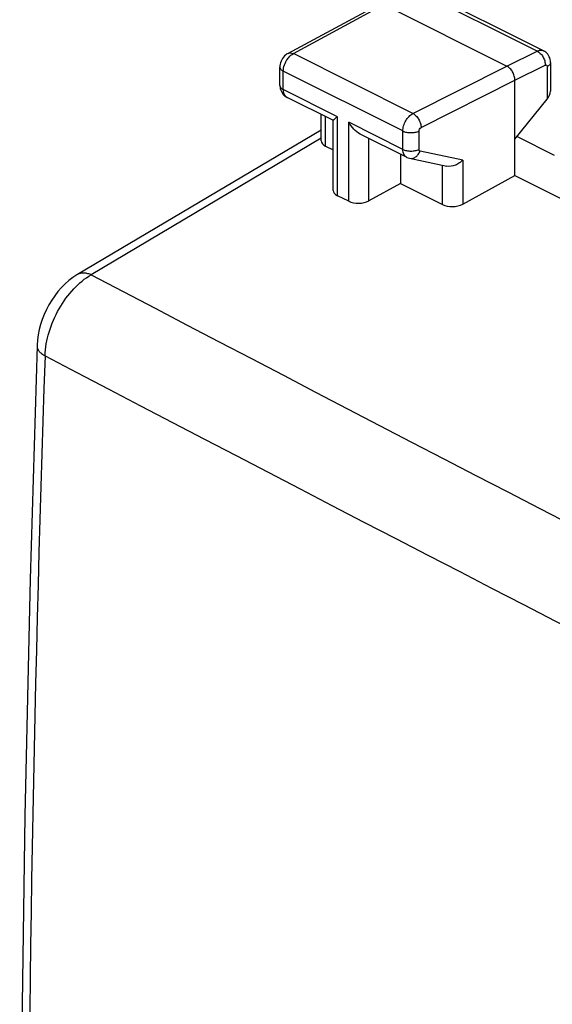
# Model space of a CAD drawing. Units: inches. Extents: x 64.7 to 145.6, y 111 to 186.
# Drawn here: x 64.7 to 73.9, y 160.2 to 177.2 of the extents above; entities that cross this region are included whole.
import ezdxf

# ---------------------------------------------------------------- set-up
doc = ezdxf.new("R2010")
doc.units = ezdxf.units.IN
doc.header["$MEASUREMENT"] = 0
doc.layers.add('ASSI', color=7, linetype='Continuous')

# ---------------------------------------------------------------- blocks, each defined once
blk = doc.blocks.new('block 2')
at = {"layer": 'ASSI', "color": 7, "lineweight": 25, "true_color": 0xffffff}
blk.add_lwpolyline([(65.666, 172.829), (65.654, 172.822), (65.582, 172.775), (65.513, 172.721), (65.448, 172.663), (65.385, 172.599), (65.326, 172.532), (65.27, 172.46), (65.219, 172.384), (65.171, 172.305), (65.128, 172.223), (65.089, 172.138), (65.055, 172.052), (65.026, 171.964), (65.002, 171.875), (64.984, 171.786), (64.972, 171.697), (64.965, 171.607), (64.964, 171.595)], dxfattribs=at)
blk = doc.blocks.new('block 3')
at = {"layer": 'ASSI', "color": 7, "lineweight": 25, "true_color": 0xffffff}
blk.add_lwpolyline([(69.301, 176.643), (69.282, 176.632), (69.261, 176.616), (69.241, 176.598), (69.223, 176.578), (69.207, 176.556), (69.193, 176.533), (69.182, 176.508), (69.172, 176.482), (69.166, 176.456), (69.162, 176.429), (69.161, 176.406)], dxfattribs=at)
blk = doc.blocks.new('block 4')
at = {"layer": 'ASSI', "color": 7, "lineweight": 25, "true_color": 0xffffff}
blk.add_lwpolyline([(65.666, 172.829), (69.876, 175.325)], dxfattribs=at)
blk = doc.blocks.new('block 5')
at = {"layer": 'ASSI', "color": 7, "lineweight": 25, "true_color": 0xffffff}
blk.add_lwpolyline([(69.876, 175.178), (65.902, 172.822)], dxfattribs=at)
blk = doc.blocks.new('block 6')
at = {"layer": 'ASSI', "color": 7, "lineweight": 25, "true_color": 0xffffff}
blk.add_lwpolyline([(71.242, 174.395), (70.699, 174.099)], dxfattribs=at)
blk = doc.blocks.new('block 7')
at = {"layer": 'ASSI', "color": 7, "lineweight": 25, "true_color": 0xffffff}
blk.add_lwpolyline([(69.3, 176.643), (70.868, 177.488)], dxfattribs=at)
blk = doc.blocks.new('block 8')
at = {"layer": 'ASSI', "color": 7, "lineweight": 25, "true_color": 0xffffff}
blk.add_lwpolyline([(69.393, 176.639), (70.959, 177.484)], dxfattribs=at)
blk = doc.blocks.new('block 9')
at = {"layer": 'ASSI', "color": 7, "lineweight": 25, "true_color": 0xffffff}
blk.add_lwpolyline([(71.459, 175.606), (73.081, 176.423)], dxfattribs=at)
blk = doc.blocks.new('block 10')
at = {"layer": 'ASSI', "color": 7, "lineweight": 25, "true_color": 0xffffff}
blk.add_lwpolyline([(71.6, 175.362), (73.222, 176.179)], dxfattribs=at)
blk = doc.blocks.new('block 12')
at = {"layer": 'ASSI', "color": 7, "lineweight": 25, "true_color": 0xffffff}
blk.add_lwpolyline([(73.081, 176.423), (73.605, 176.683)], dxfattribs=at)
blk = doc.blocks.new('block 13')
at = {"layer": 'ASSI', "color": 7, "lineweight": 25, "true_color": 0xffffff}
blk.add_lwpolyline([(73.222, 176.179), (73.746, 176.439)], dxfattribs=at)
blk = doc.blocks.new('block 17')
at = {"layer": 'ASSI', "color": 7, "lineweight": 25, "true_color": 0xffffff}
blk.add_lwpolyline([(73.222, 175.16), (73.78, 175.85)], dxfattribs=at)
blk = doc.blocks.new('block 19')
at = {"layer": 'ASSI', "color": 7, "lineweight": 25, "true_color": 0xffffff}
blk.add_lwpolyline([(72.319, 174.041), (73.222, 174.534)], dxfattribs=at)
blk = doc.blocks.new('block 33')
at = {"layer": 'ASSI', "color": 7, "lineweight": 25, "true_color": 0xffffff}
blk.add_lwpolyline([(64.964, 171.595), (64.846, 167.566), (64.755, 163.486), (64.695, 159.421), (64.665, 155.372), (64.665, 151.338), (64.695, 147.321), (64.755, 143.319), (64.846, 139.335), (64.964, 135.436)], dxfattribs=at)
blk = doc.blocks.new('block 58')
at = {"layer": 'ASSI', "color": 7, "lineweight": 25, "true_color": 0xffffff}
blk.add_lwpolyline([(69.161, 176.089), (69.161, 176.08), (69.164, 176.055), (69.168, 176.029), (69.176, 176.005), (69.186, 175.982), (69.198, 175.961), (69.212, 175.941), (69.229, 175.923)], dxfattribs=at)
blk = doc.blocks.new('block 59')
at = {"layer": 'ASSI', "color": 7, "lineweight": 25, "true_color": 0xffffff}
blk.add_lwpolyline([(69.161, 176.089), (69.161, 176.406)], dxfattribs=at)
blk = doc.blocks.new('block 60')
at = {"layer": 'ASSI', "color": 7, "lineweight": 25, "true_color": 0xffffff}
blk.add_lwpolyline([(69.22, 176.018), (69.22, 176.335)], dxfattribs=at)
blk = doc.blocks.new('block 61')
at = {"layer": 'ASSI', "color": 7, "lineweight": 25, "true_color": 0xffffff}
blk.add_lwpolyline([(69.876, 175.133), (69.876, 175.587)], dxfattribs=at)
blk = doc.blocks.new('block 62')
at = {"layer": 'ASSI', "color": 7, "lineweight": 25, "true_color": 0xffffff}
blk.add_lwpolyline([(69.949, 175.041), (69.949, 175.55)], dxfattribs=at)
blk = doc.blocks.new('block 63')
at = {"layer": 'ASSI', "color": 7, "lineweight": 25, "true_color": 0xffffff}
blk.add_lwpolyline([(70.082, 174.278), (70.082, 175.486)], dxfattribs=at)
blk = doc.blocks.new('block 64')
at = {"layer": 'ASSI', "color": 7, "lineweight": 25, "true_color": 0xffffff}
blk.add_lwpolyline([(70.155, 174.186), (70.155, 175.55)], dxfattribs=at)
blk = doc.blocks.new('block 72')
at = {"layer": 'ASSI', "color": 7, "lineweight": 25, "true_color": 0xffffff}
blk.add_lwpolyline([(73.836, 176.483), (73.836, 176.489), (73.834, 176.514), (73.83, 176.539), (73.823, 176.563), (73.814, 176.585), (73.802, 176.607), (73.788, 176.627), (73.773, 176.645), (73.755, 176.661), (73.736, 176.675), (73.716, 176.688), (73.713, 176.689)], dxfattribs=at)
blk = doc.blocks.new('block 73')
at = {"layer": 'ASSI', "color": 7, "lineweight": 25, "true_color": 0xffffff}
blk.add_lwpolyline([(70.349, 174.089), (70.349, 175.453)], dxfattribs=at)
blk = doc.blocks.new('block 74')
at = {"layer": 'ASSI', "color": 7, "lineweight": 25, "true_color": 0xffffff}
blk.add_lwpolyline([(70.699, 174.099), (70.699, 175.175)], dxfattribs=at)
blk = doc.blocks.new('block 75')
at = {"layer": 'ASSI', "color": 7, "lineweight": 25, "true_color": 0xffffff}
blk.add_lwpolyline([(71.242, 174.904), (71.242, 174.395)], dxfattribs=at)
blk = doc.blocks.new('block 76')
at = {"layer": 'ASSI', "color": 7, "lineweight": 25, "true_color": 0xffffff}
blk.add_lwpolyline([(71.284, 174.986), (71.284, 175.303)], dxfattribs=at)
blk = doc.blocks.new('block 77')
at = {"layer": 'ASSI', "color": 7, "lineweight": 25, "true_color": 0xffffff}
blk.add_lwpolyline([(71.565, 174.984), (71.565, 175.302)], dxfattribs=at)
blk = doc.blocks.new('block 78')
at = {"layer": 'ASSI', "color": 7, "lineweight": 25, "true_color": 0xffffff}
blk.add_lwpolyline([(71.969, 174.032), (71.969, 174.712)], dxfattribs=at)
blk = doc.blocks.new('block 79')
at = {"layer": 'ASSI', "color": 7, "lineweight": 25, "true_color": 0xffffff}
blk.add_lwpolyline([(72.319, 174.799), (72.319, 174.041)], dxfattribs=at)
blk = doc.blocks.new('block 80')
at = {"layer": 'ASSI', "color": 7, "lineweight": 25, "true_color": 0xffffff}
blk.add_lwpolyline([(73.222, 174.534), (73.222, 176.179)], dxfattribs=at)
blk = doc.blocks.new('block 81')
at = {"layer": 'ASSI', "color": 7, "lineweight": 25, "true_color": 0xffffff}
blk.add_lwpolyline([(73.78, 176.414), (73.78, 175.85)], dxfattribs=at)
blk = doc.blocks.new('block 82')
at = {"layer": 'ASSI', "color": 7, "lineweight": 25, "true_color": 0xffffff}
blk.add_lwpolyline([(73.836, 176.483), (73.836, 175.988)], dxfattribs=at)
blk = doc.blocks.new('block 226')
at = {"layer": 'ASSI', "color": 7, "lineweight": 25, "true_color": 0xffffff}
blk.add_lwpolyline([(69.229, 175.923), (69.247, 175.907), (69.267, 175.893), (69.285, 175.883)], dxfattribs=at)
blk = doc.blocks.new('block 275')
at = {"layer": 'ASSI', "color": 7, "lineweight": 25, "true_color": 0xffffff}
blk.add_lwpolyline([(71.349, 174.85), (71.356, 174.847), (71.379, 174.838), (71.402, 174.832)], dxfattribs=at)
blk = doc.blocks.new('block 280')
at = {"layer": 'ASSI', "color": 7, "lineweight": 25, "true_color": 0xffffff}
blk.add_lwpolyline([(70.349, 174.089), (70.155, 174.186)], dxfattribs=at)
blk = doc.blocks.new('block 281')
at = {"layer": 'ASSI', "color": 7, "lineweight": 25, "true_color": 0xffffff}
blk.add_lwpolyline([(69.949, 175.041), (70.082, 174.975)], dxfattribs=at)
blk = doc.blocks.new('block 282')
at = {"layer": 'ASSI', "color": 7, "lineweight": 25, "true_color": 0xffffff}
blk.add_lwpolyline([(71.242, 174.395), (71.969, 174.032)], dxfattribs=at)
blk = doc.blocks.new('block 295')
at = {"layer": 'ASSI', "color": 7, "lineweight": 25, "true_color": 0xffffff}
blk.add_lwpolyline([(71.35, 174.85), (70.549, 175.25)], dxfattribs=at)
blk = doc.blocks.new('block 296')
at = {"layer": 'ASSI', "color": 7, "lineweight": 25, "true_color": 0xffffff}
blk.add_lwpolyline([(70.085, 175.483), (69.285, 175.883)], dxfattribs=at)
blk = doc.blocks.new('block 302')
at = {"layer": 'ASSI', "color": 7, "lineweight": 25, "true_color": 0xffffff}
blk.add_lwpolyline([(71.284, 174.986), (70.349, 175.453)], dxfattribs=at)
blk = doc.blocks.new('block 303')
at = {"layer": 'ASSI', "color": 7, "lineweight": 25, "true_color": 0xffffff}
blk.add_lwpolyline([(70.155, 175.55), (69.22, 176.018)], dxfattribs=at)
blk = doc.blocks.new('block 308')
at = {"layer": 'ASSI', "color": 7, "lineweight": 25, "true_color": 0xffffff}
blk.add_lwpolyline([(71.284, 175.303), (69.22, 176.335)], dxfattribs=at)
blk = doc.blocks.new('block 312')
at = {"layer": 'ASSI', "color": 7, "lineweight": 25, "true_color": 0xffffff}
blk.add_lwpolyline([(73.222, 174.534), (74.899, 173.695)], dxfattribs=at)
blk = doc.blocks.new('block 321')
at = {"layer": 'ASSI', "color": 7, "lineweight": 25, "true_color": 0xffffff}
blk.add_lwpolyline([(71.459, 175.606), (69.393, 176.639)], dxfattribs=at)
blk = doc.blocks.new('block 323')
at = {"layer": 'ASSI', "color": 7, "lineweight": 25, "true_color": 0xffffff}
blk.add_lwpolyline([(73.26, 175.207), (73.899, 174.887)], dxfattribs=at)
blk = doc.blocks.new('block 375')
at = {"layer": 'ASSI', "color": 7, "lineweight": 25, "true_color": 0xffffff}
blk.add_lwpolyline([(70.959, 177.484), (73.081, 176.423)], dxfattribs=at)
blk = doc.blocks.new('block 383')
at = {"layer": 'ASSI', "color": 7, "lineweight": 25, "true_color": 0xffffff}
blk.add_lwpolyline([(73.605, 176.683), (71.502, 177.735)], dxfattribs=at)
blk = doc.blocks.new('block 390')
at = {"layer": 'ASSI', "color": 7, "lineweight": 25, "true_color": 0xffffff}
blk.add_lwpolyline([(73.713, 176.689), (71.611, 177.74)], dxfattribs=at)
blk = doc.blocks.new('block 433')
at = {"layer": 'ASSI', "color": 7, "lineweight": 25, "true_color": 0xffffff}
blk.add_lwpolyline([(72.319, 174.799), (71.583, 174.956)], dxfattribs=at)
blk = doc.blocks.new('block 434')
at = {"layer": 'ASSI', "color": 7, "lineweight": 25, "true_color": 0xffffff}
blk.add_lwpolyline([(71.402, 174.832), (72.043, 174.696)], dxfattribs=at)
blk = doc.blocks.new('block 475')
at = {"layer": 'ASSI', "color": 7, "lineweight": 25, "true_color": 0xffffff}
blk.add_open_spline([(69.281, 175.885), (69.282, 175.884), (69.283, 175.883), (69.285, 175.883)], degree=3, dxfattribs=at)
blk = doc.blocks.new('block 486')
at = {"layer": 'ASSI', "color": 7, "lineweight": 25, "true_color": 0xffffff}
blk.add_open_spline([(65.103, 171.425), (64.691, 159.374), (64.691, 147.313), (65.103, 135.263)], degree=3, dxfattribs=at)
blk = doc.blocks.new('block 497')
at = {"layer": 'ASSI', "color": 7, "lineweight": 25, "true_color": 0xffffff}
blk.add_open_spline([(65.103, 171.425), (76.841, 165.273), (88.669, 159.294), (100.582, 153.487)], degree=3, dxfattribs=at)
blk = doc.blocks.new('block 499')
at = {"layer": 'ASSI', "color": 7, "lineweight": 25, "true_color": 0xffffff}
blk.add_open_spline([(65.902, 172.822), (77.694, 166.632), (89.578, 160.622), (101.553, 154.794)], degree=3, dxfattribs=at)
blk = doc.blocks.new('block 545')
at = {"layer": 'ASSI', "color": 7, "lineweight": 25, "true_color": 0xffffff}
blk.add_open_spline([(71.583, 174.956), (71.577, 174.957), (71.573, 174.96), (71.569, 174.965), (71.566, 174.971), (71.565, 174.978), (71.565, 174.984)], degree=3, knots=[0, 0, 0, 0, 1, 1, 1, 2, 2, 2, 2], dxfattribs=at)
blk = doc.blocks.new('block 546')
at = {"layer": 'ASSI', "color": 7, "lineweight": 25, "true_color": 0xffffff}
blk.add_open_spline([(71.565, 175.302), (71.565, 175.314), (71.569, 175.326), (71.575, 175.337), (71.581, 175.348), (71.589, 175.357), (71.6, 175.362)], degree=3, knots=[0, 0, 0, 0, 1, 1, 1, 2, 2, 2, 2], dxfattribs=at)
blk = doc.blocks.new('block 574')
at = {"layer": 'ASSI', "color": 7, "lineweight": 25, "true_color": 0xffffff}
blk.add_open_spline([(73.746, 176.439), (73.75, 176.441), (73.755, 176.443), (73.759, 176.443), (73.763, 176.442), (73.767, 176.441), (73.77, 176.439), (73.777, 176.433), (73.78, 176.423), (73.78, 176.414)], degree=3, knots=[0, 0, 0, 0, 1, 1, 1, 2, 2, 2, 3, 3, 3, 3], dxfattribs=at)
blk = doc.blocks.new('block 576')
at = {"layer": 'ASSI', "color": 7, "lineweight": 25, "true_color": 0xffffff}
blk.add_open_spline([(69.161, 176.406), (69.161, 176.399), (69.163, 176.393), (69.165, 176.386), (69.168, 176.38), (69.172, 176.373), (69.176, 176.368), (69.182, 176.361), (69.188, 176.355), (69.195, 176.35), (69.203, 176.345), (69.211, 176.34), (69.22, 176.335)], degree=3, knots=[0, 0, 0, 0, 1, 1, 1, 2, 2, 2, 3, 3, 3, 4, 4, 4, 4], dxfattribs=at)
blk = doc.blocks.new('block 577')
at = {"layer": 'ASSI', "color": 7, "lineweight": 25, "true_color": 0xffffff}
blk.add_open_spline([(69.301, 176.643), (69.313, 176.65), (69.329, 176.653), (69.344, 176.652), (69.361, 176.652), (69.378, 176.646), (69.393, 176.639)], degree=3, knots=[0, 0, 0, 0, 1, 1, 1, 2, 2, 2, 2], dxfattribs=at)
blk = doc.blocks.new('block 578')
at = {"layer": 'ASSI', "color": 7, "lineweight": 25, "true_color": 0xffffff}
blk.add_open_spline([(69.161, 176.089), (69.161, 176.082), (69.163, 176.075), (69.165, 176.069), (69.168, 176.062), (69.172, 176.056), (69.176, 176.05), (69.182, 176.044), (69.188, 176.038), (69.195, 176.033), (69.203, 176.027), (69.211, 176.022), (69.22, 176.018)], degree=3, knots=[0, 0, 0, 0, 1, 1, 1, 2, 2, 2, 3, 3, 3, 4, 4, 4, 4], dxfattribs=at)
blk = doc.blocks.new('block 579')
at = {"layer": 'ASSI', "color": 7, "lineweight": 25, "true_color": 0xffffff}
blk.add_open_spline([(73.836, 176.483), (73.836, 176.477), (73.835, 176.47), (73.833, 176.464), (73.83, 176.457), (73.826, 176.451), (73.822, 176.446), (73.817, 176.439), (73.81, 176.434), (73.804, 176.429), (73.797, 176.423), (73.788, 176.418), (73.78, 176.414)], degree=3, knots=[0, 0, 0, 0, 1, 1, 1, 2, 2, 2, 3, 3, 3, 4, 4, 4, 4], dxfattribs=at)
blk = doc.blocks.new('block 580')
at = {"layer": 'ASSI', "color": 7, "lineweight": 25, "true_color": 0xffffff}
blk.add_open_spline([(71.349, 174.85), (71.339, 174.855), (71.33, 174.863), (71.322, 174.871), (71.314, 174.88), (71.307, 174.89), (71.301, 174.901), (71.295, 174.914), (71.291, 174.927), (71.289, 174.94), (71.286, 174.955), (71.284, 174.97), (71.284, 174.986)], degree=3, knots=[0, 0, 0, 0, 1, 1, 1, 2, 2, 2, 3, 3, 3, 4, 4, 4, 4], dxfattribs=at)
blk = doc.blocks.new('block 581')
at = {"layer": 'ASSI', "color": 7, "lineweight": 25, "true_color": 0xffffff}
blk.add_open_spline([(71.402, 174.832), (71.419, 174.828), (71.438, 174.829), (71.455, 174.832), (71.473, 174.837), (71.491, 174.845), (71.506, 174.855), (71.523, 174.867), (71.538, 174.882), (71.551, 174.898), (71.564, 174.916), (71.575, 174.935), (71.583, 174.956)], degree=3, knots=[0, 0, 0, 0, 1, 1, 1, 2, 2, 2, 3, 3, 3, 4, 4, 4, 4], dxfattribs=at)
blk = doc.blocks.new('block 609')
at = {"layer": 'ASSI', "color": 7, "lineweight": 25, "true_color": 0xffffff}
blk.add_open_spline([(70.55, 175.25), (70.507, 175.272), (70.47, 175.302), (70.437, 175.337), (70.403, 175.372), (70.373, 175.411), (70.349, 175.453)], degree=3, knots=[0, 0, 0, 0, 1, 1, 1, 2, 2, 2, 2], dxfattribs=at)
blk = doc.blocks.new('block 612')
at = {"layer": 'ASSI', "color": 7, "lineweight": 25, "true_color": 0xffffff}
blk.add_open_spline([(69.281, 175.885), (69.271, 175.89), (69.263, 175.897), (69.255, 175.906), (69.247, 175.915), (69.241, 175.925), (69.236, 175.936), (69.23, 175.948), (69.226, 175.961), (69.224, 175.974), (69.221, 175.988), (69.22, 176.003), (69.22, 176.018)], degree=3, knots=[0, 0, 0, 0, 1, 1, 1, 2, 2, 2, 3, 3, 3, 4, 4, 4, 4], dxfattribs=at)
blk = doc.blocks.new('block 613')
at = {"layer": 'ASSI', "color": 7, "lineweight": 25, "true_color": 0xffffff}
blk.add_open_spline([(70.082, 175.486), (70.082, 175.488), (70.084, 175.49), (70.086, 175.492), (70.089, 175.496), (70.092, 175.499), (70.095, 175.502), (70.1, 175.507), (70.105, 175.511), (70.11, 175.515), (70.116, 175.521), (70.123, 175.526), (70.129, 175.531)], degree=3, knots=[0, 0, 0, 0, 1, 1, 1, 2, 2, 2, 3, 3, 3, 4, 4, 4, 4], dxfattribs=at)
blk = doc.blocks.new('block 614')
at = {"layer": 'ASSI', "color": 7, "lineweight": 25, "true_color": 0xffffff}
blk.add_open_spline([(70.129, 175.531), (70.131, 175.532), (70.133, 175.534), (70.135, 175.535), (70.142, 175.54), (70.149, 175.545), (70.155, 175.55)], degree=3, knots=[0, 0, 0, 0, 1, 1, 1, 2, 2, 2, 2], dxfattribs=at)
blk = doc.blocks.new('block 622')
at = {"layer": 'ASSI', "color": 7, "lineweight": 25, "true_color": 0xffffff}
blk.add_open_spline([(65.103, 171.425), (65.107, 171.562), (65.133, 171.699), (65.173, 171.831), (65.215, 171.972), (65.274, 172.107), (65.347, 172.235), (65.418, 172.359), (65.502, 172.476), (65.601, 172.581), (65.69, 172.675), (65.791, 172.759), (65.902, 172.822)], degree=3, knots=[0, 0, 0, 0, 1, 1, 1, 2, 2, 2, 3, 3, 3, 4, 4, 4, 4], dxfattribs=at)
blk = doc.blocks.new('block 629')
at = {"layer": 'ASSI', "color": 7, "lineweight": 25, "true_color": 0xffffff}
blk.add_open_spline([(64.964, 171.595), (64.964, 171.58), (64.967, 171.564), (64.972, 171.549), (64.978, 171.533), (64.988, 171.518), (64.999, 171.504), (65.012, 171.488), (65.027, 171.475), (65.043, 171.462), (65.062, 171.448), (65.082, 171.435), (65.103, 171.425)], degree=3, knots=[0, 0, 0, 0, 1, 1, 1, 2, 2, 2, 3, 3, 3, 4, 4, 4, 4], dxfattribs=at)
blk = doc.blocks.new('block 630')
at = {"layer": 'ASSI', "color": 7, "lineweight": 25, "true_color": 0xffffff}
blk.add_open_spline([(65.666, 172.829), (65.682, 172.839), (65.699, 172.846), (65.717, 172.85), (65.736, 172.855), (65.755, 172.856), (65.775, 172.856), (65.796, 172.855), (65.817, 172.852), (65.837, 172.846), (65.86, 172.841), (65.881, 172.832), (65.902, 172.822)], degree=3, knots=[0, 0, 0, 0, 1, 1, 1, 2, 2, 2, 3, 3, 3, 4, 4, 4, 4], dxfattribs=at)
blk = doc.blocks.new('block 651')
at = {"layer": 'ASSI', "color": 7, "lineweight": 25, "true_color": 0xffffff}
blk.add_open_spline([(71.284, 175.303), (71.284, 175.333), (71.289, 175.363), (71.298, 175.391), (71.306, 175.422), (71.319, 175.452), (71.335, 175.48), (71.351, 175.507), (71.37, 175.533), (71.392, 175.555), (71.411, 175.575), (71.434, 175.593), (71.459, 175.606)], degree=3, knots=[0, 0, 0, 0, 1, 1, 1, 2, 2, 2, 3, 3, 3, 4, 4, 4, 4], dxfattribs=at)
blk = doc.blocks.new('block 652')
at = {"layer": 'ASSI', "color": 7, "lineweight": 25, "true_color": 0xffffff}
blk.add_open_spline([(69.22, 176.335), (69.22, 176.371), (69.227, 176.408), (69.239, 176.442), (69.251, 176.479), (69.269, 176.513), (69.291, 176.545)], degree=3, knots=[0, 0, 0, 0, 1, 1, 1, 2, 2, 2, 2], dxfattribs=at)
blk = doc.blocks.new('block 653')
at = {"layer": 'ASSI', "color": 7, "lineweight": 25, "true_color": 0xffffff}
blk.add_open_spline([(69.291, 176.545), (69.298, 176.555), (69.306, 176.565), (69.314, 176.574), (69.336, 176.6), (69.363, 176.623), (69.393, 176.639)], degree=3, knots=[0, 0, 0, 0, 1, 1, 1, 2, 2, 2, 2], dxfattribs=at)
blk = doc.blocks.new('block 656')
at = {"layer": 'ASSI', "color": 7, "lineweight": 25, "true_color": 0xffffff}
blk.add_open_spline([(73.605, 176.683), (73.623, 176.692), (73.642, 176.698), (73.662, 176.699), (73.68, 176.7), (73.697, 176.697), (73.713, 176.689)], degree=3, knots=[0, 0, 0, 0, 1, 1, 1, 2, 2, 2, 2], dxfattribs=at)
blk = doc.blocks.new('block 694')
at = {"layer": 'ASSI', "color": 7, "lineweight": 25, "true_color": 0xffffff}
blk.add_open_spline([(72.319, 174.799), (72.302, 174.781), (72.282, 174.765), (72.261, 174.751), (72.24, 174.736), (72.217, 174.723), (72.192, 174.714), (72.145, 174.695), (72.091, 174.686), (72.042, 174.696)], degree=3, knots=[0, 0, 0, 0, 1, 1, 1, 2, 2, 2, 3, 3, 3, 3], dxfattribs=at)
blk = doc.blocks.new('block 695')
at = {"layer": 'ASSI', "color": 7, "lineweight": 25, "true_color": 0xffffff}
blk.add_open_spline([(71.284, 174.986), (71.304, 174.976), (71.326, 174.969), (71.348, 174.964), (71.373, 174.959), (71.399, 174.956), (71.424, 174.956), (71.449, 174.956), (71.475, 174.959), (71.5, 174.964), (71.522, 174.968), (71.544, 174.975), (71.565, 174.984)], degree=3, knots=[0, 0, 0, 0, 1, 1, 1, 2, 2, 2, 3, 3, 3, 4, 4, 4, 4], dxfattribs=at)
blk = doc.blocks.new('block 696')
at = {"layer": 'ASSI', "color": 7, "lineweight": 25, "true_color": 0xffffff}
blk.add_open_spline([(71.284, 175.303), (71.304, 175.293), (71.326, 175.286), (71.348, 175.281), (71.373, 175.276), (71.399, 175.274), (71.424, 175.274), (71.449, 175.274), (71.475, 175.276), (71.5, 175.281), (71.522, 175.285), (71.544, 175.292), (71.565, 175.302)], degree=3, knots=[0, 0, 0, 0, 1, 1, 1, 2, 2, 2, 3, 3, 3, 4, 4, 4, 4], dxfattribs=at)
blk = doc.blocks.new('block 697')
at = {"layer": 'ASSI', "color": 7, "lineweight": 25, "true_color": 0xffffff}
blk.add_open_spline([(71.459, 175.606), (71.478, 175.596), (71.496, 175.581), (71.512, 175.565), (71.53, 175.547), (71.545, 175.527), (71.558, 175.505), (71.571, 175.482), (71.581, 175.458), (71.588, 175.433), (71.595, 175.41), (71.6, 175.386), (71.6, 175.362)], degree=3, knots=[0, 0, 0, 0, 1, 1, 1, 2, 2, 2, 3, 3, 3, 4, 4, 4, 4], dxfattribs=at)
blk = doc.blocks.new('block 698')
at = {"layer": 'ASSI', "color": 7, "lineweight": 25, "true_color": 0xffffff}
blk.add_open_spline([(73.222, 176.179), (73.222, 176.203), (73.218, 176.228), (73.211, 176.251), (73.204, 176.276), (73.194, 176.3), (73.181, 176.322), (73.168, 176.344), (73.153, 176.365), (73.135, 176.383), (73.119, 176.399), (73.101, 176.413), (73.081, 176.423)], degree=3, knots=[0, 0, 0, 0, 1, 1, 1, 2, 2, 2, 3, 3, 3, 4, 4, 4, 4], dxfattribs=at)
blk = doc.blocks.new('block 699')
at = {"layer": 'ASSI', "color": 7, "lineweight": 25, "true_color": 0xffffff}
blk.add_open_spline([(73.605, 176.683), (73.625, 176.673), (73.643, 176.659), (73.659, 176.643), (73.678, 176.625), (73.693, 176.605), (73.706, 176.583), (73.719, 176.56), (73.729, 176.536), (73.736, 176.511), (73.743, 176.488), (73.746, 176.463), (73.746, 176.439)], degree=3, knots=[0, 0, 0, 0, 1, 1, 1, 2, 2, 2, 3, 3, 3, 4, 4, 4, 4], dxfattribs=at)
blk = doc.blocks.new('block 771')
at = {"layer": 'ASSI', "color": 7, "lineweight": 25, "true_color": 0xffffff}
blk.add_open_spline([(73.78, 175.85), (73.816, 175.895), (73.836, 175.945), (73.836, 175.989)], degree=3, dxfattribs=at)
blk = doc.blocks.new('block 798')
at = {"layer": 'ASSI', "color": 7, "lineweight": 25, "true_color": 0xffffff}
blk.add_open_spline([(69.876, 175.133), (69.876, 175.098), (69.902, 175.065), (69.949, 175.041)], degree=3, dxfattribs=at)
blk = doc.blocks.new('block 799')
at = {"layer": 'ASSI', "color": 7, "lineweight": 25, "true_color": 0xffffff}
blk.add_open_spline([(70.082, 174.278), (70.082, 174.242), (70.108, 174.209), (70.155, 174.186)], degree=3, dxfattribs=at)
blk = doc.blocks.new('block 800')
at = {"layer": 'ASSI', "color": 7, "lineweight": 25, "true_color": 0xffffff}
blk.add_open_spline([(70.349, 174.089), (70.445, 174.041), (70.601, 174.045), (70.699, 174.099)], degree=3, dxfattribs=at)
blk = doc.blocks.new('block 801')
at = {"layer": 'ASSI', "color": 7, "lineweight": 25, "true_color": 0xffffff}
blk.add_open_spline([(71.969, 174.032), (72.065, 173.983), (72.221, 173.988), (72.319, 174.041)], degree=3, dxfattribs=at)

msp = doc.modelspace()

# ---------------------------------------------------------------- block references
at = {"layer": 'ASSI'}
for name in ['block 383', 'block 390', 'block 7', 'block 8', 'block 375', 'block 3', 'block 653', 'block 577', 'block 321', 'block 12', 'block 656', 'block 699', 'block 72', 'block 59', 'block 576', 'block 652', 'block 9', 'block 698', 'block 13', 'block 574', 'block 579', 'block 81', 'block 82', 'block 60', 'block 308', 'block 58', 'block 578', 'block 10', 'block 80', 'block 303', 'block 612', 'block 226', 'block 475', 'block 296', 'block 771', 'block 17', 'block 61', 'block 62', 'block 614', 'block 64', 'block 651', 'block 697', 'block 613', 'block 63', 'block 73', 'block 302', 'block 609', 'block 4', 'block 295', 'block 76', 'block 696', 'block 546', 'block 77', 'block 323', 'block 5', 'block 798', 'block 281', 'block 74', 'block 75', 'block 580', 'block 695', 'block 581', 'block 545', 'block 433', 'block 275', 'block 434', 'block 78', 'block 694', 'block 79', 'block 19', 'block 312', 'block 6', 'block 282', 'block 799', 'block 280', 'block 800', 'block 801', 'block 2', 'block 630', 'block 622', 'block 499', 'block 33', 'block 629', 'block 486', 'block 497']:
    msp.add_blockref(name, (0, 0), dxfattribs=at)

doc.saveas('drawing.dxf')
